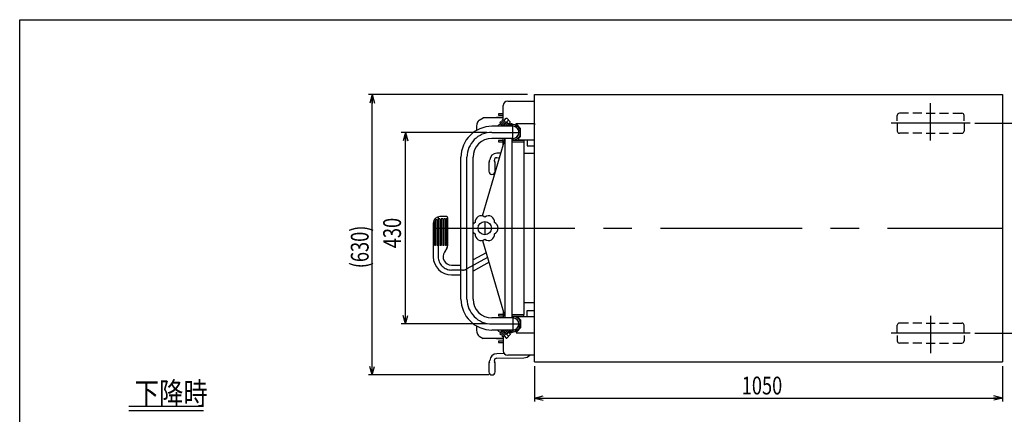
# Model space of a CAD drawing. Units: millimetres. Extents: x 23 to 355, y 10 to 247.
# Drawn here: x 23 to 244, y 158 to 247 of the extents above; entities that cross this region are included whole.
import ezdxf

# ---------------------------------------------------------------- set-up
doc = ezdxf.new("R2010")
doc.units = ezdxf.units.MM
doc.linetypes.add('CENTER', pattern=[51, 31.8, -6.4, 6.4, -6.4])
doc.styles.add('ED_VECTOR', font='MONOTXT.SHX', dxfattribs={"bigfont": 'BIGFONT.SHX'})
doc.dimstyles.new('EDDIMINFO', dxfattribs={"dimtxt": 3.5, "dimasz": 2, "dimexe": 1, "dimexo": 1, "dimgap": 0.3, "dimtad": 1, "dimdec": 1, "dimdsep": 46, "dimtxsty": 'ED_VECTOR', "dimblk1": 'EDTIP_ARROW_S', "dimblk2": 'EDTIP_ARROW_E', "dimsah": 1, "dimcen": 2.5, "dimdle": 5, "dimclrd": 5, "dimclre": 5, "dimclrt": 3, "dimadec": 1, "dimazin": 0, "dimtfac": 1, "dimtmove": 0, "dimatfit": 3, "dimldrblk": 'EDTIP_ARROW_S', "dimfxl": 1, "dimarcsym": 0})

# ---------------------------------------------------------------- blocks, each defined once
blk = doc.blocks.new('EDTIP_ARROW_S')
at = {"color": 0, "linetype": 'Continuous', "lineweight": -2}
for q in [(-1, 0), (-0.965926, 0.258819), (-0.965926, -0.258819)]:
    blk.add_line((0, 0), q, dxfattribs=at)
blk = doc.blocks.new('EDTIP_ARROW_E')
at = {"color": 0, "linetype": 'Continuous', "lineweight": -2}
for q in [(-1, 0), (-0.965926, 0.258819), (-0.965926, -0.258819)]:
    blk.add_line((0, 0), q, dxfattribs=at)
blk = doc.blocks.new('*D13')
at = {"color": 7, "linetype": 'Continuous', "lineweight": -3}
for p, q in [((138.182101, 168.824734), (138.182101, 160.909039)), ((243.182101, 168.824734), (243.182101, 160.909039)), ((138.182101, 161.709039), (243.182101, 161.709039))]:
    blk.add_line(p, q, dxfattribs=at)
at = {"color": 7, "linetype": 'Continuous', "lineweight": -3, "xscale": 2, "yscale": 2, "rotation": 180}
blk.add_blockref('EDTIP_ARROW_S', (138.182101, 161.709039), dxfattribs=at)
at = {"color": 7, "linetype": 'Continuous', "lineweight": -3, "xscale": 2, "yscale": 2}
blk.add_blockref('EDTIP_ARROW_E', (243.182101, 161.709039), dxfattribs=at)
at = {"color": 3, "linetype": 'Continuous', "lineweight": -3, "style": 'ED_VECTOR', "width": 0.75}
blk.add_text('1050', height=4, dxfattribs=at).set_placement((184.682166, 162.509033))
blk = doc.blocks.new('*D14')
at = {"color": 7, "linetype": 'Continuous', "lineweight": -3}
for p, q in [((136.585106, 229.824734), (100.925364, 229.824734)), ((101.725364, 166.874734), (101.725364, 229.824734)), ((127.885106, 166.874734), (100.925364, 166.874734))]:
    blk.add_line(p, q, dxfattribs=at)
at = {"color": 7, "linetype": 'Continuous', "lineweight": -3, "xscale": 2, "yscale": 2}
for name, p, rotation in [('EDTIP_ARROW_E', (101.725364, 229.824734), 90), ('EDTIP_ARROW_S', (101.725364, 166.874734), 270)]:
    blk.add_blockref(name, p, dxfattribs=dict(at, rotation=rotation))
at = {"color": 3, "linetype": 'Continuous', "lineweight": -3, "style": 'ED_VECTOR', "width": 0.75}
blk.add_text('(630)', height=4, rotation=90, dxfattribs=at).set_placement((100.925317, 190.824731))
blk = doc.blocks.new('BLKF020')
at = {"color": 7, "linetype": 'Continuous', "lineweight": -3}
for p, q in [((63.860275, 159.808143), (47.112923, 159.808143)), ((63.860275, 158.808143), (47.112923, 158.808143))]:
    blk.add_line(p, q, dxfattribs=at)
at = {"color": 3, "linetype": 'Continuous', "lineweight": -3, "style": 'ED_VECTOR', "width": 0.8}
blk.add_text('下降時', height=5, dxfattribs=at).set_placement((48.411572, 160.231116))
blk = doc.blocks.new('*D21')
at = {"color": 7, "linetype": 'Continuous', "lineweight": -3}
for p, q in [((236.985106, 223.374734), (252.638401, 223.374734)), ((251.638401, 176.274734), (251.638401, 223.374734)), ((236.985106, 176.274734), (252.638401, 176.274734))]:
    blk.add_line(p, q, dxfattribs=at)
at = {"color": 7, "linetype": 'Continuous', "lineweight": -3, "xscale": 2, "yscale": 2}
for name, p, rotation in [('EDTIP_ARROW_E', (251.638401, 223.374734), 90), ('EDTIP_ARROW_S', (251.638401, 176.274734), 270)]:
    blk.add_blockref(name, p, dxfattribs=dict(at, rotation=rotation))
at = {"color": 3, "linetype": 'Continuous', "lineweight": -3, "style": 'ED_VECTOR', "width": 0.75}
blk.add_text('471', height=4, rotation=90, dxfattribs=at).set_placement((250.638403, 195.324731))
blk = doc.blocks.new('*D34')
at = {"color": 7, "linetype": 'Continuous', "lineweight": -3}
for p, q in [((127.430106, 221.324734), (108.191857, 221.324734)), ((109.191857, 178.324734), (109.191857, 221.324734)), ((127.430106, 178.324734), (108.191857, 178.324734))]:
    blk.add_line(p, q, dxfattribs=at)
at = {"color": 7, "linetype": 'Continuous', "lineweight": -3, "xscale": 2, "yscale": 2}
for name, p, rotation in [('EDTIP_ARROW_E', (109.191857, 221.324734), 90), ('EDTIP_ARROW_S', (109.191857, 178.324734), 270)]:
    blk.add_blockref(name, p, dxfattribs=dict(at, rotation=rotation))
at = {"color": 3, "linetype": 'Continuous', "lineweight": -3, "style": 'ED_VECTOR', "width": 0.75}
blk.add_text('430', height=4, rotation=90, dxfattribs=at).set_placement((108.19187, 195.324731))
blk = doc.blocks.new('BLKF057')
at = {"color": 8, "linetype": 'Continuous', "lineweight": -3}
for p, q in [((131.135106, 180.469734), (130.087008, 180.469734)), ((130.087008, 180.469734), (130.087008, 180.149734)), ((130.087008, 180.149734), (131.135106, 180.149734)), ((125.701374, 175.61384), (126.635134, 175.074734)), ((131.135106, 175.074734), (126.635106, 175.074734)), ((126.645134, 175.074734), (126.635134, 175.074734)), ((129.635106, 174.974734), (129.175615, 175.074734)), ((131.135106, 174.974734), (129.635106, 174.974734)), ((130.087008, 174.499734), (130.087008, 174.179734)), ((131.135106, 174.499734), (130.087008, 174.499734)), ((130.087008, 174.179734), (131.135106, 174.179734)), ((131.377039, 171.672557), (129.684273, 171.64301)), ((129.704634, 170.643213), (135.770011, 170.749084)), ((127.900106, 169.355238), (127.900106, 167.589734)), ((128.115098, 170.141668), (128.115106, 170.144734)), ((129.330106, 167.589734), (129.330106, 169.355238))]:
    blk.add_line(p, q, dxfattribs=at)
for centre, radius, start, end in [((129.135106, 177.324734), 4, 172.163731, 198.550957), ((126.101374, 176.30666), 0.8, 198.550957, 240), ((129.712197, 170.043253), 1.6, 91, 177.053353), ((129.715106, 170.043304), 0.6, 91, 180), ((135.735106, 172.74878), 2, 271, 314.600253), ((128.900106, 169.355238), 1, 149.954149, 180), ((127.515106, 170.156347), 0.6, 329.954149, 357.053353), ((129.513298, 170.103563), 0.402726, 188.605348, 218.382973), ((128.330106, 169.355238), 1, 0, 30.045851), ((128.615106, 167.589734), 0.715, 180, 0)]:
    blk.add_arc(centre, radius, start, end, dxfattribs=at)
blk = doc.blocks.new('BLKF058')
at = {"color": 8, "linetype": 'Continuous', "lineweight": -3}
for p, q in [((131.135106, 225.469734), (130.087008, 225.469734)), ((130.087008, 225.469734), (130.087008, 225.149734)), ((125.701374, 224.035628), (126.635134, 224.574734)), ((131.135106, 224.574734), (126.635106, 224.574734)), ((126.645134, 224.574734), (126.635134, 224.574734)), ((129.635106, 224.674734), (129.175615, 224.574734)), ((131.135106, 224.674734), (129.635106, 224.674734)), ((130.087008, 225.149734), (131.135106, 225.149734)), ((130.087008, 219.499734), (130.087008, 219.179734)), ((131.135106, 219.499734), (130.087008, 219.499734)), ((130.087008, 219.179734), (131.135106, 219.179734)), ((130.636773, 216.659636), (129.684273, 216.64301)), ((128.115098, 215.141668), (128.115106, 215.144734)), ((129.704634, 215.643213), (130.342355, 215.654344)), ((127.900106, 214.355238), (127.900106, 212.589734)), ((129.330106, 212.589734), (129.330106, 214.355238))]:
    blk.add_line(p, q, dxfattribs=at)
for centre, radius, start, end in [((129.135106, 222.324734), 4, 161.449043, 187.836269), ((126.101374, 223.342807), 0.8, 120, 161.449043), ((129.712197, 215.043253), 1.6, 91, 177.053353), ((128.900106, 214.355238), 1, 149.954149, 180), ((127.515106, 215.156347), 0.6, 329.954149, 357.053353), ((129.715106, 215.043304), 0.6, 91, 180), ((129.513298, 215.103563), 0.402726, 188.605348, 218.382973), ((128.330106, 214.355238), 1, 0, 30.045851), ((128.615106, 212.589734), 0.715, 180, 0)]:
    blk.add_arc(centre, radius, start, end, dxfattribs=at)

msp = doc.modelspace()

# ---------------------------------------------------------------- linework, layer by layer
at = {"color": 7, "linetype": 'Continuous', "lineweight": -3}
for p, q in [((22.593137, 246.606618), (354.593137, 246.606618)), ((22.593137, 9.606618), (22.593137, 246.606618))]:
    msp.add_line(p, q, dxfattribs=at)
at = {"color": 8, "linetype": 'Continuous', "lineweight": -3}
for p, q in [((132.135106, 228.324734), (138.182101, 228.324734)), ((138.182101, 229.824734), (243.182101, 229.824734)), ((138.182101, 169.824734), (138.182101, 229.824734)), ((243.182101, 229.824734), (243.182101, 169.824734)), ((131.135106, 224.159414), (131.135106, 227.324734)), ((222.085106, 225.624734), (220.085106, 225.624734)), ((225.085106, 225.624734), (223.085106, 225.624734)), ((226.085106, 225.624734), (228.085106, 225.624734)), ((229.085106, 225.624734), (231.085106, 225.624734)), ((232.085106, 225.624734), (234.085106, 225.624734)), ((130.579209, 223.38595), (129.877993, 222.684734)), ((130.402432, 223.562727), (130.628707, 223.789001)), ((130.402432, 223.562727), (131.280425, 222.684734)), ((130.437788, 223.244529), (130.997583, 222.684734)), ((130.628707, 223.789001), (131.732974, 222.684734)), ((130.840839, 224.001133), (131.067113, 224.227407)), ((132.157238, 222.684734), (130.840839, 224.001133)), ((132.217587, 223.076933), (131.067113, 224.227407)), ((131.3146, 223.97992), (131.809575, 224.474895)), ((131.809575, 224.474895), (131.950996, 224.474895)), ((131.950996, 224.474895), (132.728814, 223.697077)), ((132.090894, 223.486468), (132.31531, 223.262053)), ((132.728814, 223.555656), (132.381687, 223.208529)), ((132.728814, 223.555656), (132.728814, 223.697077)), ((134.035106, 223.004734), (134.035106, 223.324734)), ((134.035106, 223.324734), (138.182101, 223.324734)), ((138.150483, 223.324734), (138.150483, 223.004734)), ((219.585106, 223.91362), (219.585106, 225.124734)), ((219.585106, 223.374734), (219.585106, 221.624734)), ((234.585106, 223.91362), (234.585106, 225.124734)), ((234.585106, 223.374734), (234.585106, 221.624734)), ((133.305106, 222.684734), (128.605106, 222.684734)), ((131.135106, 222.684734), (131.135106, 222.830054)), ((134.035106, 223.004734), (134.235106, 223.004734)), ((134.235106, 223.004734), (135.035106, 222.204734)), ((135.035106, 220.424734), (135.035106, 222.204734)), ((222.085106, 221.124734), (220.085106, 221.124734)), ((225.085106, 221.124734), (223.085106, 221.124734)), ((226.085106, 221.124734), (228.085106, 221.124734)), ((229.085106, 221.124734), (231.085106, 221.124734)), ((232.085106, 221.124734), (234.085106, 221.124734)), ((126.514916, 202.585504), (131.604729, 219.964734)), ((133.305106, 219.964734), (128.605106, 219.964734)), ((131.135106, 218.465066), (131.135106, 219.964734)), ((131.604729, 179.684734), (131.604729, 219.964734)), ((133.094729, 219.965194), (133.094729, 179.684734)), ((133.094729, 219.544734), (135.735106, 219.544734)), ((133.094729, 219.224734), (135.835106, 219.224734)), ((134.535106, 219.924734), (135.035106, 220.424734)), ((134.535106, 219.924734), (134.535106, 219.624734)), ((134.535106, 219.624734), (138.182101, 219.624734)), ((135.735106, 219.544734), (135.735106, 219.224734)), ((135.835106, 180.424734), (135.835106, 219.224734)), ((136.535106, 219.624734), (136.535106, 218.324734)), ((136.535106, 218.324734), (138.182101, 218.324734)), ((121.645106, 183.924734), (121.645106, 215.724734)), ((124.365106, 183.924734), (124.365106, 215.724734)), ((138.182101, 216.574734), (135.835106, 216.574734)), ((115.755776, 201.350928), (115.755776, 195.924734)), ((115.948408, 201.554026), (115.948408, 195.924734)), ((116.301793, 201.784216), (116.301793, 195.924734)), ((116.551312, 201.874653), (116.551312, 195.924734)), ((116.903595, 201.924734), (116.903595, 195.924734)), ((118.455896, 202.424734), (116.935676, 202.424734)), ((117.188659, 201.924734), (117.188659, 195.924734)), ((117.554897, 201.924734), (117.188659, 201.924734)), ((117.554897, 201.924734), (117.554897, 195.924734)), ((117.785653, 201.924734), (117.785653, 195.924734)), ((118.14209, 201.924734), (117.785653, 201.924734)), ((118.14209, 201.924734), (118.14209, 195.924734)), ((118.505896, 201.924734), (118.358608, 201.924734)), ((118.358608, 201.924734), (118.358608, 195.924734)), ((118.505896, 201.924734), (118.505896, 195.924734)), ((118.655896, 202.224734), (118.655896, 195.848842)), ((115.435676, 200.924734), (115.435676, 193.424734)), ((115.475371, 200.767527), (115.475371, 195.924734)), ((115.557776, 201.017515), (115.557776, 195.924734)), ((126.514916, 197.063964), (131.604729, 179.684734)), ((115.557776, 195.924734), (115.435676, 195.924734)), ((115.948408, 195.924734), (115.755776, 195.924734)), ((116.551312, 195.924734), (116.301793, 195.924734)), ((117.188659, 195.924734), (116.903595, 195.924734)), ((117.785653, 195.924734), (117.554897, 195.924734)), ((118.492817, 195.301518), (117.945527, 194.464649)), ((118.358608, 195.924734), (118.14209, 195.924734)), ((118.655896, 195.924734), (118.505896, 195.924734)), ((127.318664, 194.319558), (124.365106, 192.690219)), ((119.535676, 191.524734), (121.645106, 191.524734)), ((127.95216, 192.156477), (124.365106, 190.177668)), ((119.535676, 189.324734), (121.645106, 189.324734)), ((138.182101, 183.074734), (135.835106, 183.074734)), ((136.535106, 180.024734), (136.535106, 181.324734)), ((136.535106, 180.024734), (136.535106, 181.324734)), ((136.535106, 181.324734), (138.182101, 181.324734)), ((133.305106, 179.684734), (128.605106, 179.684734)), ((131.135106, 181.184402), (131.135106, 179.684734)), ((133.094729, 180.424734), (135.835106, 180.424734)), ((133.094729, 180.104734), (135.735106, 180.104734)), ((134.535106, 179.724734), (134.535106, 180.024734)), ((134.535106, 179.724734), (134.535106, 180.024734)), ((134.535106, 180.024734), (138.182101, 180.024734)), ((134.535106, 179.724734), (135.035106, 179.224734)), ((134.535106, 179.724734), (135.035106, 179.224734)), ((135.035106, 179.224734), (135.035106, 177.444734)), ((135.035106, 179.224734), (135.035106, 177.444734)), ((135.735106, 180.104734), (135.735106, 180.424734)), ((133.305106, 176.964734), (128.605106, 176.964734)), ((130.579209, 176.263518), (129.877993, 176.964734)), ((130.402432, 176.086741), (131.280425, 176.964734)), ((130.437788, 176.404939), (130.997583, 176.964734)), ((130.628707, 175.860467), (131.732974, 176.964734)), ((132.157238, 176.964734), (130.840839, 175.648335)), ((134.235106, 176.644734), (135.035106, 177.444734)), ((134.235106, 176.644734), (135.035106, 177.444734)), ((219.585106, 176.274734), (219.585106, 178.024734)), ((222.085106, 178.524734), (220.085106, 178.524734)), ((225.085106, 178.524734), (223.085106, 178.524734)), ((226.085106, 178.524734), (228.085106, 178.524734)), ((229.085106, 178.524734), (231.085106, 178.524734)), ((232.085106, 178.524734), (234.085106, 178.524734)), ((234.585106, 176.274734), (234.585106, 178.024734)), ((130.402432, 176.086741), (130.628707, 175.860467)), ((130.840839, 175.648335), (131.067113, 175.422061)), ((132.217587, 176.572535), (131.067113, 175.422061)), ((131.135106, 175.490054), (131.135106, 172.324734)), ((131.3146, 175.669548), (131.809575, 175.174573)), ((131.809575, 175.174573), (131.950996, 175.174573)), ((131.950996, 175.174573), (132.728814, 175.952391)), ((132.090894, 176.163), (132.31531, 176.387415)), ((132.728814, 176.093812), (132.381687, 176.440939)), ((132.728814, 176.093812), (132.728814, 175.952391)), ((134.035106, 176.644734), (134.035106, 176.324734)), ((134.035106, 176.644734), (134.035106, 176.324734)), ((134.035106, 176.644734), (134.235106, 176.644734)), ((134.035106, 176.324734), (138.182101, 176.324734)), ((219.585106, 175.735848), (219.585106, 174.524734)), ((234.585106, 175.735848), (234.585106, 174.524734)), ((222.085106, 174.024734), (220.085106, 174.024734)), ((225.085106, 174.024734), (223.085106, 174.024734)), ((226.085106, 174.024734), (228.085106, 174.024734)), ((229.085106, 174.024734), (231.085106, 174.024734)), ((232.085106, 174.024734), (234.085106, 174.024734)), ((138.182101, 171.324734), (132.135106, 171.324734)), ((138.182101, 169.824734), (243.182101, 169.824734))]:
    msp.add_line(p, q, dxfattribs=at)
at = {"color": 7, "linetype": 'CENTER', "lineweight": -3}
for p, q in [((227.085106, 219.488541), (227.085106, 227.858777)), ((132.339905, 224.085986), (130.975189, 222.72127)), ((235.985106, 223.374734), (218.185106, 223.374734)), ((128.605106, 221.324734), (135.035106, 221.324734)), ((133.305106, 219.594734), (133.305106, 223.229734)), ((123.005106, 183.924734), (123.005106, 215.724734)), ((116.535676, 202.424734), (116.535676, 193.424734)), ((127.005141, 201.1618), (127.005141, 198.424375)), ((115.435676, 199.824734), (243.182101, 199.824734)), ((127.635412, 193.238018), (122.98667, 190.673526)), ((122.020611, 190.424734), (119.535676, 190.424734)), ((133.305106, 180.054734), (133.305106, 176.419734)), ((227.085106, 180.160927), (227.085106, 171.790691)), ((128.605106, 178.324734), (135.035106, 178.324734)), ((132.339905, 175.563482), (130.975189, 176.928198)), ((235.985106, 176.274734), (218.185106, 176.274734))]:
    msp.add_line(p, q, dxfattribs=at)
at = {"color": 8, "linetype": 'Continuous', "lineweight": -3}
msp.add_circle((127.001158, 199.824734), 1.5, dxfattribs=at)
for centre, radius, start, end in [((132.135106, 227.324734), 1, 90, 180), ((220.085106, 225.124734), 0.5, 90, 180), ((234.085106, 225.124734), 0.5, 0, 90), ((131.914118, 223.309692), 0.25, 45, 123.463041), ((132.598153, 223.544895), 0.4, 225, 287.662731), ((133.080869, 222.989702), 0.25, 15.057461, 97.670413), ((128.605106, 215.724734), 6.96, 90, 180), ((132.57114, 223.430487), 0.5, 225, 289.216133), ((133.305106, 221.324734), 1.93, 97.670413, 107.662731), ((133.305106, 221.324734), 1.73, 263.015245, 109.216133), ((133.305106, 221.324734), 1.39, 261.294807, 101.925458), ((133.305106, 221.324734), 1.36, 265.78327, 90), ((220.085106, 221.624734), 0.5, 180, 270), ((234.085106, 221.624734), 0.5, 270, 0), ((128.605106, 215.724734), 4.24, 90, 180), ((116.935676, 200.924734), 1.5, 90, 180), ((116.935676, 200.424734), 1.5, 141.868927, 156.722317), ((116.935676, 200.424734), 1.5, 114.998142, 131.16112), ((116.935676, 200.424734), 1.5, 91.225512, 104.847239), ((118.455896, 202.224734), 0.2, 0, 90), ((126.177742, 201.250932), 1.353168, 52.518179, 187.481821), ((127.824574, 201.250932), 1.353168, 352.518179, 127.481821), ((116.935676, 200.424734), 1.5, 166.789541, 180), ((125.362293, 199.824734), 1.353168, 112.518179, 137.470339), ((128.64799, 199.824734), 1.353168, 292.518179, 67.481821), ((125.362293, 199.824734), 1.353168, 222.529661, 247.481821), ((126.177742, 198.398536), 1.353168, 172.518179, 307.481821), ((127.824574, 198.398536), 1.353168, 232.518179, 7.481821), ((117.655896, 195.848842), 1, 326.816386, 0), ((119.535676, 193.424734), 4.1, 180, 270), ((119.535676, 193.424734), 1.9, 146.816386, 270), ((128.605106, 183.924734), 6.96, 180, 270), ((128.605106, 183.924734), 4.24, 180, 270), ((133.305106, 178.324734), 1.73, 250.783867, 96.984755), ((133.305106, 178.324734), 1.39, 258.074542, 98.705193), ((133.305106, 178.324734), 1.36, 270, 90), ((220.085106, 178.024734), 0.5, 90, 180), ((234.085106, 178.024734), 0.5, 360, 90), ((131.914118, 176.339776), 0.25, 236.536959, 315), ((132.57114, 176.218981), 0.5, 70.783867, 135), ((132.598153, 176.104572), 0.4, 72.337269, 135), ((133.305106, 178.324734), 1.93, 252.337269, 262.329587), ((133.080869, 176.659766), 0.25, 262.329587, 344.942539), ((220.085106, 174.524734), 0.5, 180, 270), ((234.085106, 174.524734), 0.5, 270, 360), ((132.135106, 172.324734), 1, 180, 270)]:
    msp.add_arc(centre, radius, start, end, dxfattribs=at)
at = {"color": 7, "linetype": 'CENTER', "lineweight": -3}
for centre, radius, start, end in [((128.605106, 215.724734), 5.6, 90, 180), ((119.535676, 193.424734), 3, 180, 270), ((122.020611, 192.424734), 2, 270, 298.883451), ((128.605106, 183.924734), 5.6, 180, 270)]:
    msp.add_arc(centre, radius, start, end, dxfattribs=at)

# ---------------------------------------------------------------- block references
for name in ['BLKF058', 'BLKF057', 'BLKF020']:
    msp.add_blockref(name, (0, 0))

# ---------------------------------------------------------------- dimensions: what is measured, and where the dimension line sits
at = {"lineweight": -3}
dim = msp.add_linear_dim(base=(101.725364, 229.824734), p1=(127.985106, 166.874734), p2=(136.685106, 229.824734), angle=270, dimstyle='EDDIMINFO', override={"dimblk1": 'EDTIP_ARROW_S', "dimblk2": 'EDTIP_ARROW_E', "dimsah": 1}, dxfattribs=at)
dim.commit()
dim.dimension.update_dxf_attribs({"geometry": '*D14', "text_midpoint": (100.925317, 198.324731)})
for p1, p2, distance, picture, middle in [((236.885106, 176.274734), (236.885106, 223.374734), -14.753295, '*D21', (250.638403, 199.824731)), ((127.530106, 178.324734), (127.530106, 221.324734), 18.338249, '*D34', (108.19187, 199.824731)), ((138.182101, 168.924734), (243.182101, 168.924734), -7.215695, '*D13', (190.682166, 162.509033))]:
    dim = msp.add_aligned_dim(p1=p1, p2=p2, distance=distance, dimstyle='EDDIMINFO', override={"dimblk1": 'EDTIP_ARROW_S', "dimblk2": 'EDTIP_ARROW_E', "dimsah": 1}, dxfattribs=at)
    dim.commit()
    dim.dimension.update_dxf_attribs({"geometry": picture, "text_midpoint": middle})

doc.saveas('drawing.dxf')
